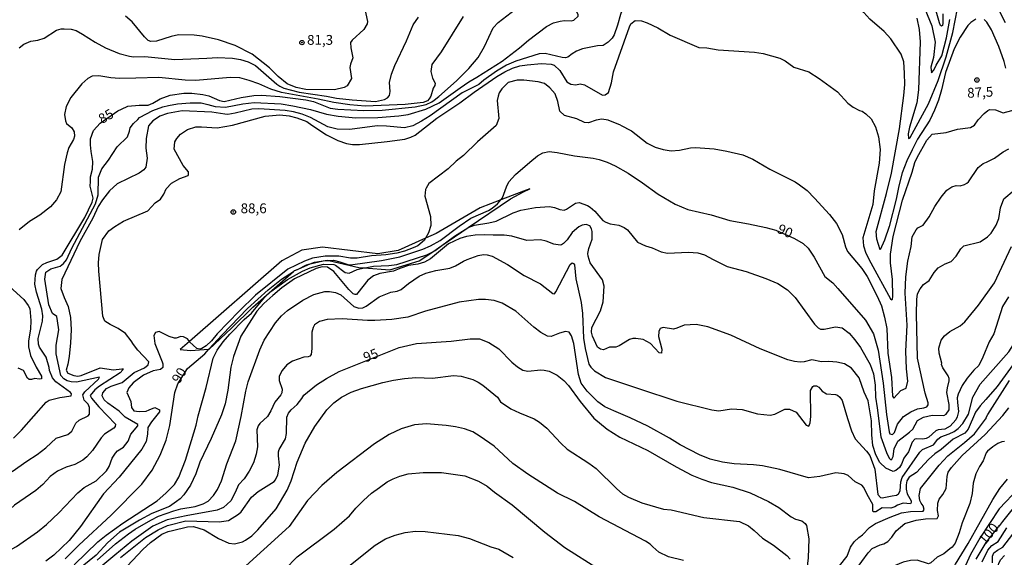
# Model space of a CAD drawing. Units: millimetres. Extents: x 185530 to 187946, y 1674286 to 1677062.
# Drawn here: x 187081 to 187332, y 1674559 to 1674696 of the extents above; entities that cross this region are included whole.
import ezdxf
from ezdxf.enums import TextEntityAlignment as Align

# ---------------------------------------------------------------- set-up
doc = ezdxf.new("R2010")
doc.units = ezdxf.units.MM
doc.header["$MEASUREMENT"] = 0
for name, color, linetype in [('IMAGEM', 7, 'Continuous'), ('V-BARRANCO', 3, 'Continuous'), ('V-CURVA_DE_NIVEL', 4, 'Continuous'), ('V-CURVA_MESTRA', 1, 'Continuous'), ('V-PONTO_DE_APARELHO', 4, 'Continuous'), ('V-TEXTO_DE_ALTIMETRIA', 7, 'Continuous')]:
    doc.layers.add(name, color=color, linetype=linetype)
picture_1 = doc.add_image_def('image1.jpg', size_in_pixel=(4025, 4626))

# ---------------------------------------------------------------- blocks, each defined once
blk = doc.blocks.new('805')
at = {"color": 0, "linetype": 'ByBlock', "lineweight": -2}
for radius in [0.562, 0.0806]:
    blk.add_circle((0, 0), radius, dxfattribs=at)

msp = doc.modelspace()

# ---------------------------------------------------------------- linework, layer by layer
at = {"layer": 'V-BARRANCO'}
msp.add_lwpolyline([(187203.7, 1674650.32), (187198.48, 1674648.32), (187187.28, 1674641.76), (187184.55, 1674640.53), (187177.64, 1674637.42), (187172.45, 1674636.57), (187158.36, 1674638.23), (187153.1, 1674637.53), (187147.98, 1674634.78), (187124.5, 1674614.24), (187122.18, 1674612.21), (187124.78, 1674611.95), (187129.47, 1674612.32), (187129.52, 1674612.32), (187135.23, 1674617.62), (187140.64, 1674623.03), (187150.99, 1674632.11), (187151.24, 1674632.33), (187152.13, 1674632.7), (187155.23, 1674634), (187156.28, 1674634.44), (187158.49, 1674634.79), (187158.54, 1674634.8), (187159.54, 1674634.96), (187159.92, 1674634.87), (187167.62, 1674633.07), (187168.98, 1674632.97), (187175.48, 1674632.51), (187182.97, 1674634.77), (187186.38, 1674637.09), (187188.73, 1674638.7), (187195.39, 1674643.24), (187206.19, 1674650.6), (187209.5, 1674652.32), (187211.06, 1674653.13), (187209.5, 1674652.54)], close=True, dxfattribs=at)
at = {"layer": 'V-CURVA_DE_NIVEL'}
for points in [[(187305.52, 1674687.44), (187302.97, 1674691.34), (187301.27, 1674693.15), (187297.61, 1674696.37), (187296.06, 1674698.02), (187294.64, 1674699.89), (187293.46, 1674701.92), (187292.55, 1674704.12), (187290.09, 1674708.52), (187288.37, 1674710.44), (187286.48, 1674711.97), (187284.5, 1674712.97), (187283.61, 1674713.26), (187276.55, 1674715.18), (187269.46, 1674716.8), (187266.27, 1674717.23)], [(187245.02, 1674713.8), (187243.13, 1674712.4), (187241.45, 1674710.75), (187239.19, 1674708.13), (187237.78, 1674706.14), (187236.11, 1674703.05), (187234.13, 1674697.54), (187233.41, 1674694.8), (187232.56, 1674692.34), (187232.02, 1674691.53), (187231.01, 1674690.45), (187229.79, 1674689.66), (187228.33, 1674689.51), (187224.53, 1674688.74), (187222.99, 1674688.21), (187221.89, 1674687.53)], [(187193.41, 1674678.81), (187195.56, 1674680.4), (187197.58, 1674681.53), (187204.02, 1674685.66), (187208.5, 1674689.01), (187210.74, 1674690.95), (187215.36, 1674694.47), (187217.14, 1674695.43), (187218.78, 1674695.86), (187219.88, 1674695.99), (187221.67, 1674695.88), (187222.26, 1674696.06), (187223.38, 1674697.1), (187223.36, 1674697.49), (187222.61, 1674698.97), (187222.61, 1674699.62), (187223, 1674700.88), (187224.01, 1674702.14), (187225, 1674702.61), (187226.28, 1674702.79), (187228, 1674702.57), (187230.23, 1674701.88)], [(187168.83, 1674700.09), (187169.81, 1674695.75), (187169.72, 1674695.11), (187168.85, 1674693.72), (187165.88, 1674691), (187165.46, 1674690.35), (187165.53, 1674689.02), (187166.03, 1674686.5), (187165.46, 1674684.85), (187165.26, 1674683.98), (187165.76, 1674681.24), (187164.62, 1674679.32), (187163.84, 1674678.93), (187161.44, 1674678.34), (187154.1, 1674678.45), (187151.66, 1674678.95), (187149.33, 1674679.87), (187147.04, 1674681.74), (187144.84, 1674683.96), (187140.44, 1674687.42), (187136.1, 1674689.62), (187131.88, 1674691.06), (187127.74, 1674691.96), (187125.69, 1674692.24), (187121.75, 1674692.32), (187119.86, 1674691.95), (187116.12, 1674690.73), (187114.66, 1674690.64), (187114.01, 1674690.9), (187113.09, 1674691.84), (187109.95, 1674695.67), (187108.21, 1674697.13)], [(187309.56, 1674696.62), (187310.11, 1674693.7), (187310.39, 1674690.54), (187309.96, 1674678.35), (187309.53, 1674675), (187307.72, 1674668.84), (187307.37, 1674667.16), (187307.44, 1674665.92), (187307.86, 1674666.23), (187312.48, 1674674.78), (187314.99, 1674680.7), (187317.04, 1674686.76), (187318.73, 1674692.92), (187319.89, 1674699.03)], [(187194.16, 1674697.02), (187188.53, 1674687.99), (187186.16, 1674684.76), (187185.94, 1674682.97), (187186.31, 1674681.34), (187187.01, 1674680.07), (187186.9, 1674679.4), (187186.49, 1674678.79), (187185.87, 1674676.69), (187185.5, 1674676.03), (187185.09, 1674675.55), (187183.99, 1674675.12), (187179.34, 1674674.57), (187169.24, 1674674.18), (187165.31, 1674674.49), (187161.23, 1674675.08), (187157.21, 1674675.99), (187147.88, 1674677.68), (187145.21, 1674678.52), (187142.11, 1674679.89), (187139.65, 1674680.75), (187137.3, 1674681.35), (187134.89, 1674681.5), (187126.11, 1674680.69), (187123.44, 1674680.8), (187116.71, 1674681.5), (187110.85, 1674681.34), (187106.68, 1674681.26), (187104.52, 1674681.42), (187101.45, 1674681.9), (187099.78, 1674681.79), (187098.63, 1674681.2), (187097.11, 1674679.85), (187094.32, 1674676.37), (187093.17, 1674674.06), (187092.69, 1674672.03), (187092.93, 1674670.47), (187093.24, 1674669.77), (187094.55, 1674668.68), (187095.2, 1674667.64), (187095.28, 1674666.55), (187095, 1674665.66), (187093.85, 1674663.63), (187093.37, 1674662.3), (187092.7, 1674659.33), (187091.76, 1674652.34), (187090.67, 1674650.34), (187089.17, 1674648.57), (187086.47, 1674646.43), (187083.77, 1674644.8), (187081.16, 1674642.71)], [(187081.18, 1674689.05), (187082.39, 1674689.99), (187084.12, 1674690.74), (187085.97, 1674690.97), (187087.51, 1674691.47), (187090.69, 1674693.5), (187091.86, 1674693.83), (187092.67, 1674693.86), (187094.42, 1674693.75), (187095.72, 1674693.43), (187097.33, 1674692.55), (187100.48, 1674690.46), (187103.13, 1674689), (187106.64, 1674687.57), (187109.21, 1674686.9), (187110.23, 1674686.77), (187113.16, 1674686.84), (187120.8, 1674686.07), (187128.89, 1674686.44), (187131.67, 1674686.55), (187135.42, 1674686.41), (187137.45, 1674686.02), (187139.45, 1674685.43), (187141.34, 1674684.51), (187146.75, 1674679.8), (187147.49, 1674679.25), (187148.54, 1674678.77), (187152.45, 1674677.75), (187159.4, 1674676.73), (187161.93, 1674676.21), (187165.88, 1674675.77), (187171.84, 1674675.39), (187174.14, 1674675.84), (187174.86, 1674676.26), (187175.42, 1674676.89), (187175.53, 1674677.89), (187175.42, 1674680.18), (187175.92, 1674682.32), (187176.73, 1674684.52), (187179.73, 1674690.77), (187181.4, 1674694.91), (187182.75, 1674696.85)], [(187316.2, 1674697.7), (187316.15, 1674695.31), (187316.06, 1674694.7), (187315.82, 1674694.54), (187315.56, 1674694.7), (187315.28, 1674695.37), (187314.5, 1674698.33)], [(187330.41, 1674698.64), (187332.03, 1674695.48)], [(187222.81, 1674679.58), (187223.87, 1674679.89), (187225.04, 1674679.63), (187229.61, 1674677), (187230.27, 1674677.03), (187231.13, 1674677.66), (187231.84, 1674680.15), (187232.39, 1674682.9), (187236.42, 1674694.4), (187236.83, 1674695.16), (187237.9, 1674696.03), (187239.46, 1674695.91), (187240.95, 1674695.4), (187243.62, 1674694.12), (187246.81, 1674692.27)], [(187324.53, 1674696.34), (187323.27, 1674695.51), (187322.48, 1674694.71), (187320.54, 1674691.76), (187319.08, 1674688.77), (187316.85, 1674682.76), (187315.85, 1674678.32), (187315.09, 1674675.73), (187314.02, 1674673.12), (187312.82, 1674670.61), (187309.75, 1674665.81), (187308.34, 1674663.09), (187306.97, 1674660.26), (187305.82, 1674657.17), (187304.93, 1674653.92), (187304.3, 1674650.46), (187302.51, 1674643.54), (187301.35, 1674640.08), (187300.22, 1674637.6), (187299.33, 1674640.34), (187299.16, 1674642.28), (187301.84, 1674651.91), (187303.11, 1674657.15), (187305.11, 1674668.39), (187306.2, 1674676.88), (187306.46, 1674679.73), (187306.44, 1674682.6), (187306.24, 1674685.5), (187305.52, 1674687.44)], [(187332.18, 1674683.87), (187331.74, 1674685.59), (187330.42, 1674689.34), (187328.5, 1674693.59), (187327.39, 1674695.57), (187326.65, 1674696.24)], [(187246.81, 1674692.27), (187254.09, 1674689.11), (187256.14, 1674689.03), (187259.03, 1674688.56), (187268.25, 1674687.92)], [(187221.89, 1674687.53), (187220.76, 1674686.64), (187220.14, 1674686.51), (187219.3, 1674686.55), (187215.01, 1674687.57), (187213.51, 1674687.52), (187207.51, 1674685.67), (187205.17, 1674684.61), (187202.63, 1674683.13)], [(187268.25, 1674687.92), (187270.44, 1674687.59), (187274.69, 1674686.36), (187276.08, 1674685.71), (187278.29, 1674684.1), (187282.11, 1674682.93), (187284.71, 1674681.21)], [(187174.84, 1674665.14), (187179.31, 1674665.79), (187180.84, 1674666.24), (187181.9, 1674666.83), (187187.42, 1674671.11), (187193.26, 1674674.99), (187196.92, 1674677.73), (187202.74, 1674681.7), (187204.73, 1674682.93), (187206.65, 1674683.87), (187208.55, 1674684.42), (187210.4, 1674684.72), (187214.1, 1674685.03), (187216.48, 1674684.9), (187217.25, 1674684.63), (187218.71, 1674683.28), (187220.54, 1674680.38), (187221.52, 1674679.76), (187222.81, 1674679.58)], [(187202.63, 1674683.13), (187199.37, 1674680.81), (187198.09, 1674679.66), (187193.86, 1674677.53), (187185.76, 1674671.71), (187183.54, 1674670.32), (187181.32, 1674669.14), (187179.23, 1674668.62), (187174.59, 1674669.08), (187172.24, 1674669.14), (187165.29, 1674668.21), (187162.04, 1674668.29), (187159.7, 1674668.91), (187155.3, 1674671.26), (187153.18, 1674672.1)], [(187234.19, 1674669.37), (187231.04, 1674670.6), (187229.43, 1674670.89), (187227.97, 1674670.6), (187226.06, 1674669.96), (187224.97, 1674670.01), (187223.01, 1674670.92), (187219.91, 1674671.79), (187218.73, 1674672.9), (187218.19, 1674675.33), (187217.52, 1674677.29), (187216.19, 1674678.88), (187214.8, 1674679.95), (187213.25, 1674680.38), (187209.59, 1674680.77), (187207.89, 1674680.81), (187205.54, 1674680.23), (187203.97, 1674678.62), (187203.32, 1674677.6), (187203, 1674676.71), (187202.78, 1674675.6), (187203.19, 1674671.02), (187202.49, 1674669.27), (187197.75, 1674665.13), (187194.19, 1674661.63), (187192.32, 1674660.13), (187190.3, 1674658.23), (187185.43, 1674654.46), (187184.73, 1674653.31), (187184.54, 1674652.96), (187184.34, 1674651.24), (187185.85, 1674646.05), (187185.87, 1674643.76), (187185.28, 1674641.9), (187184.55, 1674640.53), (187184.3, 1674640.07), (187182.64, 1674638.64), (187181.43, 1674638.06), (187179.21, 1674637.23), (187177.26, 1674636.77), (187174.48, 1674636.35), (187170.85, 1674636.06), (187167.2, 1674635.46), (187165.44, 1674635.46), (187162.48, 1674636.02), (187159.04, 1674635.95), (187155.81, 1674635.47), (187153.79, 1674634.69), (187149.51, 1674632.66), (187141.29, 1674626.01), (187137.15, 1674622.01), (187131.55, 1674616.2), (187130.07, 1674614.43), (187128.74, 1674613.15), (187127.65, 1674612.49), (187127.17, 1674612.32), (187126.36, 1674612.47), (187124.53, 1674614.2), (187124.5, 1674614.24), (187124, 1674614.93), (187122.98, 1674615.41), (187122.27, 1674615.52), (187121.13, 1674615.11), (187120.69, 1674615.11), (187119.38, 1674615.5), (187116.83, 1674616.78), (187115.86, 1674616.51), (187115.42, 1674615.77), (187115.72, 1674613.72), (187117.54, 1674609.09), (187117.71, 1674608.55), (187117.71, 1674607.63), (187117.13, 1674607.14), (187115.23, 1674606.79), (187112.77, 1674605.7), (187110.22, 1674603.75), (187109.11, 1674602.48), (187108.53, 1674601.24), (187109.62, 1674598.95), (187109.8, 1674597.48), (187110.39, 1674596.58), (187111.69, 1674596.4), (187113.45, 1674596.54), (187114.25, 1674596.86), (187115.73, 1674597.41), (187116.84, 1674596.87), (187116.86, 1674596.3), (187114.83, 1674593.77), (187113.88, 1674592.33), (187113.81, 1674590.68), (187113.5, 1674588.78), (187112.41, 1674586.8), (187106.66, 1674579.67), (187102.66, 1674575.46), (187096.77, 1674567.1), (187093.91, 1674563.58), (187090, 1674559.87), (187088, 1674558.28)], [(187284.71, 1674681.21), (187289.34, 1674677.79), (187291.98, 1674674.98), (187293.35, 1674673.89), (187294.92, 1674673.08), (187295.62, 1674672.93), (187296.58, 1674672.23), (187297.95, 1674670.95), (187299.02, 1674668.9), (187299.82, 1674666.33), (187300.23, 1674663.15), (187299.97, 1674659.66), (187298.72, 1674652.58), (187298.33, 1674649.14), (187295.85, 1674640.62), (187295.94, 1674638.6), (187296.53, 1674636.77), (187297.86, 1674634.25), (187302.86, 1674625.15), (187303.19, 1674624.88), (187303.36, 1674625.02), (187303.45, 1674625.69), (187303.34, 1674630.02), (187302.84, 1674634.27), (187302.88, 1674636.47), (187303.55, 1674640.95), (187305.88, 1674650.21), (187308.34, 1674657.37), (187309.02, 1674659.81), (187309.61, 1674661.14), (187312.12, 1674665.54), (187313.42, 1674667.08), (187317.04, 1674667.45), (187319.87, 1674668.36), (187323.24, 1674668.77)], [(187172.43, 1674671.29), (187177.77, 1674671.69), (187180.18, 1674672.02), (187184.61, 1674673.41), (187187.99, 1674675.01), (187193.41, 1674678.81)], [(187111.36, 1674670.81), (187111.76, 1674671.28), (187115.17, 1674673.03), (187117.74, 1674674.02), (187119.16, 1674674.36), (187121.43, 1674674.79), (187124.65, 1674675.06), (187127.46, 1674674.99), (187129.15, 1674674.58)], [(187129.15, 1674674.58), (187131.08, 1674674.07), (187133.65, 1674673.92), (187138.11, 1674674.77), (187140.96, 1674675.12), (187147.8, 1674674.77), (187150.8, 1674674.25)], [(187150.8, 1674674.25), (187155.31, 1674673.3), (187159.37, 1674672.13), (187162.37, 1674671.6), (187166.87, 1674671.22), (187172.43, 1674671.29)], [(187118.9, 1674672.31), (187116.98, 1674671.6), (187115.84, 1674670.89), (187115.22, 1674670.42), (187114.12, 1674669.17), (187113.48, 1674665.91), (187113.42, 1674663.51), (187113.77, 1674660.96), (187113.44, 1674658.61), (187112.92, 1674657.93), (187111.72, 1674657.13), (187106.13, 1674654.39), (187104.17, 1674652.65), (187102.41, 1674650.35)], [(187136.17, 1674672.41), (187134.23, 1674672.08), (187133.5, 1674672.1), (187130.17, 1674672.64), (187122.63, 1674673.01), (187118.9, 1674672.31)], [(187135.42, 1674669.33), (187143.78, 1674671.66), (187147.48, 1674671.99), (187149.89, 1674671.69), (187151.79, 1674671.22), (187154.39, 1674670.25), (187155.65, 1674669.33)], [(187153.18, 1674672.1), (187150.95, 1674672.7), (187148.83, 1674673.05), (187142.13, 1674673.49), (187140.34, 1674673.41), (187136.17, 1674672.41)], [(187323.24, 1674668.77), (187324.21, 1674669.37), (187325.17, 1674670.69), (187326.64, 1674672.3), (187327.61, 1674673.1), (187328.09, 1674673.29), (187329.55, 1674673.25), (187331.54, 1674672.48), (187333.74, 1674673.08), (187336.77, 1674672.55), (187337.65, 1674672.53), (187338.46, 1674672.68), (187339.35, 1674673.21)], [(187095.74, 1674603.92), (187094.39, 1674603.97), (187093.38, 1674604.26), (187092.56, 1674604.7), (187091.82, 1674605.58), (187090.58, 1674611.1), (187090.6, 1674613.28), (187091.27, 1674617.2), (187090.97, 1674619.53), (187090.73, 1674620.58), (187089.66, 1674621.34), (187088.74, 1674623.58), (187087.72, 1674630.08), (187087.96, 1674631.89), (187089.23, 1674632.78), (187091.59, 1674633.41), (187092.46, 1674634.12), (187093.22, 1674635.03), (187094.55, 1674638.04), (187100.58, 1674649.34), (187101.25, 1674651.58), (187101.4, 1674656.07), (187102.25, 1674658.22), (187103.94, 1674660.43), (187106.12, 1674663.8), (187108.76, 1674666.33), (187109.29, 1674667.77), (187109.44, 1674668.64), (187110.23, 1674669.79), (187111.36, 1674670.81)], [(187114.85, 1674648.55), (187115.82, 1674649.58), (187117.16, 1674650.51), (187117.96, 1674651.79), (187118.54, 1674653.13), (187119.93, 1674654.53), (187122.05, 1674655.77), (187124.14, 1674656.55), (187124.29, 1674656.81), (187124.25, 1674657.44), (187122.94, 1674659.1), (187120.63, 1674663.24), (187120.8, 1674665.06), (187121.28, 1674665.9), (187122.24, 1674667.06), (187124.02, 1674668.21), (187126.11, 1674668.89), (187127.53, 1674668.95), (187131.56, 1674668.62), (187135.42, 1674669.33)], [(187155.65, 1674669.33), (187159.33, 1674666.9), (187162.26, 1674665.4), (187164.45, 1674664.63), (187165.99, 1674664.41), (187167.74, 1674664.41), (187174.84, 1674665.14)], [(187234.19, 1674669.37), (187236.95, 1674667.91), (187240.91, 1674664.73), (187242.96, 1674663.71), (187244.99, 1674663.17), (187247.01, 1674662.82), (187249.13, 1674662.99), (187251.97, 1674663.57), (187253.28, 1674663.64), (187257.97, 1674663.28), (187261.19, 1674662.73)], [(187261.19, 1674662.73), (187265.28, 1674661.78), (187267.85, 1674660.72), (187272.13, 1674658.12), (187278.57, 1674654.94), (187279.72, 1674654.15)], [(187279.72, 1674654.15), (187281.65, 1674652.66), (187283.55, 1674650.74), (187287.32, 1674646.62), (187289.1, 1674644.27), (187290.51, 1674641.48), (187291.36, 1674638.39), (187291.9, 1674637.13), (187295.52, 1674632.86), (187296.93, 1674630.79), (187299.49, 1674625.82), (187300.6, 1674623.29), (187301.36, 1674620.46), (187301.88, 1674617.52), (187302.18, 1674611.27), (187303.08, 1674605.08), (187303.39, 1674600.29), (187303.7, 1674599.83), (187305.46, 1674601.79), (187306.81, 1674602.38), (187307.29, 1674604.12), (187306.9, 1674607.33), (187306.79, 1674611.79), (187307.08, 1674618.45), (187306.55, 1674626.59), (187306.79, 1674630.73), (187307.27, 1674634.69), (187308.07, 1674638.44), (187308.38, 1674640.92), (187309.34, 1674642.66), (187309.84, 1674643.16), (187311.15, 1674643.88), (187312.65, 1674646.02), (187314.11, 1674648.66), (187315.72, 1674650.99), (187317.18, 1674652.78), (187318.47, 1674653.67), (187319.52, 1674653.95), (187320.54, 1674653.93), (187321.69, 1674654.24), (187322.28, 1674654.56), (187322.72, 1674654.91), (187325.19, 1674658.53), (187326.43, 1674659.59), (187327.26, 1674659.95), (187329.27, 1674660.9), (187331.47, 1674662.57), (187332.93, 1674663.35)], [(187102.41, 1674650.35), (187101.32, 1674648.59), (187099.91, 1674645.65), (187096.58, 1674639.75), (187092.03, 1674630.06), (187091.79, 1674627.71), (187092.59, 1674625.42), (187093.68, 1674623.13), (187094.2, 1674620.32), (187094.42, 1674617.25), (187094.27, 1674613.89), (187093.86, 1674610.41), (187093.58, 1674608.51), (187093.15, 1674606.99), (187093.58, 1674606.18), (187095.05, 1674605.62), (187096.14, 1674605.4), (187096.99, 1674605.58), (187101.82, 1674607.52), (187105.14, 1674607.04), (187107.3, 1674607.3)], [(187212.53, 1674648.35), (187216.08, 1674648.61), (187217.36, 1674648.39), (187218.75, 1674647.87), (187219.81, 1674647.73), (187220.39, 1674647.91), (187222.7, 1674649.48), (187223.64, 1674649.61), (187225.74, 1674648.91), (187226.45, 1674648.44), (187227.65, 1674647.4), (187229.66, 1674645.08), (187230.39, 1674644.6)], [(187110.26, 1674613.47), (187109.69, 1674614.42), (187108.2, 1674616.26), (187106.33, 1674617.59), (187104.35, 1674618.57), (187103, 1674619.44), (187102.48, 1674620.68), (187101.44, 1674632.18), (187101.37, 1674634.31), (187101.55, 1674636.44), (187102.39, 1674640.19), (187103.99, 1674642.41), (187105.51, 1674643.56), (187107.74, 1674644.93), (187113.89, 1674647.51), (187114.85, 1674648.55)], [(187195.39, 1674643.24), (187196.99, 1674643.91), (187200.69, 1674644.43), (187202.5, 1674644.91), (187206.85, 1674647.03), (187208.79, 1674647.68), (187212.53, 1674648.35)], [(187244.17, 1674617.38), (187243.89, 1674616.76), (187243.82, 1674615.48), (187244.68, 1674612.32), (187244.55, 1674611.3), (187244.03, 1674611.38), (187241.81, 1674613.71), (187239.89, 1674614.75), (187238.06, 1674615.04), (187237.26, 1674615.02), (187236.49, 1674614.78), (187233.86, 1674613.15), (187233.01, 1674612.84), (187231.35, 1674612.8), (187229.83, 1674612.09), (187229.03, 1674612.26), (187228.3, 1674612.84), (187227.01, 1674615.61), (187226.81, 1674616.59), (187226.88, 1674617.79), (187229.1, 1674622.09), (187229.73, 1674624.35), (187230.02, 1674628.34), (187229.56, 1674629.95), (187226.41, 1674634.25), (187225.91, 1674635.99), (187225.84, 1674636.69), (187226.1, 1674637.89), (187226.95, 1674640.34), (187226.93, 1674642.22), (187226.77, 1674642.96), (187226.35, 1674643.69), (187225.45, 1674644.06), (187224.43, 1674643.89), (187223.52, 1674643.41)], [(187230.39, 1674644.6), (187231.5, 1674644.24), (187233.75, 1674643.85), (187235.08, 1674643.28), (187235.94, 1674642.68), (187238.47, 1674639.52), (187240.55, 1674638.57)], [(187201.73, 1674641.33), (187199.65, 1674641.44), (187197.2, 1674641.35), (187194.96, 1674641), (187193.25, 1674640.47), (187190.44, 1674639.15), (187185.81, 1674635.3), (187184.29, 1674634.45), (187182.6, 1674633.97), (187180.26, 1674633.61)], [(187188.73, 1674638.7), (187191.94, 1674641.07), (187195.3, 1674643.2), (187195.39, 1674643.24)], [(187223.52, 1674643.41), (187221.87, 1674642.04), (187220.56, 1674640.12), (187219.69, 1674639.21), (187219.19, 1674638.86), (187218.78, 1674638.8), (187217.21, 1674639), (187215.27, 1674639.79), (187213.84, 1674640.12), (187210.33, 1674640.01), (187206.53, 1674641.05), (187204.55, 1674641.29), (187201.73, 1674641.33)], [(187168.98, 1674632.97), (187169.2, 1674633.02), (187171.31, 1674633.39), (187175.25, 1674633.56), (187177.23, 1674633.89), (187184.9, 1674636.33)], [(187184.9, 1674636.33), (187186.38, 1674637.09)], [(187186.38, 1674637.09), (187186.99, 1674637.41), (187188.73, 1674638.7)], [(187187.17, 1674632.29), (187190.74, 1674632.89), (187192.18, 1674633.5), (187194.25, 1674634.74), (187195.18, 1674635.13), (187197.97, 1674636.11), (187199.28, 1674636.37), (187200.2, 1674636.35), (187201.51, 1674636.02), (187205.41, 1674633.88)], [(187240.55, 1674638.57), (187242.25, 1674638.11), (187244.47, 1674637.1), (187246.08, 1674636.75), (187251.45, 1674636.96), (187253.83, 1674636.83), (187255.55, 1674636.32), (187257.73, 1674635.09)], [(187322.56, 1674620.17), (187325.23, 1674623.46), (187329.29, 1674629.15), (187333.62, 1674638.47)], [(187095.14, 1674557.4), (187101.23, 1674563.22), (187103.3, 1674564.96), (187107.53, 1674567.95), (187116.31, 1674573.7), (187118.49, 1674575.62), (187120.67, 1674577.86), (187121.83, 1674579.73), (187123.46, 1674584), (187126.22, 1674592.96), (187126.72, 1674595.34), (187128.78, 1674602.54), (187130.57, 1674609.99), (187131.53, 1674612.01), (187133.06, 1674614.14), (187134.78, 1674616.12), (187138.38, 1674619.89), (187140.27, 1674621.48), (187143.61, 1674625.49), (187145.18, 1674626.97), (187149.41, 1674630), (187153.23, 1674632.18), (187155.23, 1674632.99), (187158.63, 1674633.95), (187161.2, 1674633.87), (187161.68, 1674633.71), (187164.09, 1674631.84), (187165.1, 1674631.67), (187167.13, 1674632.59), (187168.98, 1674632.97)], [(187205.41, 1674633.88), (187209.61, 1674631.09), (187213.81, 1674628.95), (187216.94, 1674626.51), (187217.38, 1674626.42), (187217.75, 1674626.86), (187221.35, 1674633.88), (187221.85, 1674634.27), (187222.18, 1674634.12), (187222.46, 1674633.79), (187222.79, 1674630.2), (187224.16, 1674624.14), (187224.46, 1674621.35), (187224.72, 1674615.08), (187225.15, 1674612.45), (187226.13, 1674608.51), (187226.65, 1674607.71), (187227.54, 1674606.79), (187230.37, 1674605.11), (187238.76, 1674602.25)], [(187257.73, 1674635.09), (187261.33, 1674633.35), (187266.09, 1674632.11), (187271.12, 1674630.33), (187274.21, 1674629.03)], [(187101.06, 1674558.57), (187105.72, 1674562.69), (187109, 1674565.25), (187110.72, 1674566.45), (187114.64, 1674568.76), (187116.66, 1674569.74), (187120.51, 1674571.11), (187122.34, 1674571.63), (187125.94, 1674572.26), (187127.97, 1674572.87), (187129.24, 1674573.57), (187130.61, 1674575), (187131.61, 1674576.52), (187132.66, 1674578.73), (187134, 1674583.06), (187136.31, 1674588.98), (187137.68, 1674595.15), (187138.84, 1674601.56), (187139.45, 1674603.96), (187142.44, 1674612.12), (187143.54, 1674614.61), (187144.98, 1674616.81), (187146.42, 1674619.03), (187147.88, 1674620.77), (187149.45, 1674622.12), (187153.36, 1674624.81), (187156.11, 1674626.22), (187158.96, 1674626.97), (187160.1, 1674626.98), (187161.67, 1674626.71), (187162.99, 1674626.11), (187166.35, 1674623.17), (187167.55, 1674622.73), (187168.6, 1674622.8), (187169.49, 1674623.23), (187172.76, 1674625.62), (187175.73, 1674626.79), (187177.38, 1674627.07), (187178.36, 1674627.48), (187180.21, 1674629.06), (187182.95, 1674630.87), (187184.61, 1674631.63), (187187.17, 1674632.29)], [(187159.64, 1674633.19), (187158.27, 1674633.28), (187156.73, 1674632.86), (187151.22, 1674630.22), (187148.01, 1674627.88), (187145.75, 1674625.96), (187143.43, 1674623.89), (187141.62, 1674621.95), (187137.55, 1674615.61), (187135.72, 1674610.43), (187135.02, 1674607.68), (187134.26, 1674601.86), (187133.59, 1674598.4), (187132.63, 1674595.59), (187130.03, 1674589.52), (187127.18, 1674583.5), (187126.16, 1674580.58), (187124.74, 1674577.64), (187123.08, 1674575.18), (187122.12, 1674574.15), (187121.23, 1674573.48), (187119.4, 1674572.26), (187114.91, 1674570.42)], [(187180.26, 1674633.61), (187177.99, 1674632.87), (187176.45, 1674632.16), (187172.9, 1674631.58), (187171.33, 1674630.96), (187169.85, 1674629.84), (187167.36, 1674626.64), (187166.96, 1674626.24), (187166.65, 1674626.18), (187166.13, 1674626.38), (187165.05, 1674627.48), (187161.2, 1674632.1), (187159.64, 1674633.19)], [(187274.21, 1674629.03), (187276.64, 1674627.37), (187278.6, 1674625.46), (187283.53, 1674618.65), (187284.47, 1674617.73), (187285.01, 1674617.43), (187286.01, 1674617.36), (187288.88, 1674617.98), (187290.57, 1674617.69), (187292.35, 1674616.37), (187293.81, 1674614.65), (187295.2, 1674612.69), (187297.69, 1674608.4), (187298.52, 1674606.03), (187298.93, 1674603.09), (187298.99, 1674600.08), (187299.49, 1674597.33), (187300.43, 1674590), (187301.82, 1674586), (187302.49, 1674584.56), (187302.89, 1674584.15), (187303.17, 1674584.32), (187303.54, 1674584.94), (187303.81, 1674586.9), (187304.7, 1674588.84), (187307.69, 1674591.13), (187308.49, 1674591.92), (187309.75, 1674594.1), (187311.27, 1674594.97)], [(187078.72, 1674628.25), (187082.38, 1674624.96), (187083.5, 1674623.44), (187083.91, 1674622.63), (187084.15, 1674619.62), (187084.04, 1674617.4), (187083.59, 1674614.4), (187083.57, 1674612.85), (187084.09, 1674610.69), (187085.53, 1674607.7), (187086.86, 1674605.39), (187086.88, 1674604.76), (187086.25, 1674604.63), (187085.16, 1674604.85), (187084.31, 1674604.53), (187083.74, 1674604.59), (187083.33, 1674604.94), (187082.26, 1674606.88), (187080.91, 1674607.43)], [(187193.14, 1674624.24), (187184.57, 1674621.97), (187180.07, 1674620.45), (187176.01, 1674619.85), (187171.7, 1674619.59)], [(187232.5, 1674596.56), (187230.2, 1674597.64), (187228.37, 1674598.87), (187225.65, 1674601.61), (187224.19, 1674603.64), (187223.45, 1674605.82), (187222.32, 1674613.75), (187221.73, 1674615.65), (187221.12, 1674616.59), (187220.16, 1674616.76), (187218.66, 1674616.39), (187216.48, 1674615.49), (187215.59, 1674615.6), (187213.89, 1674616.56), (187212.15, 1674617.93), (187207.56, 1674621.94), (187204.08, 1674624.04), (187202.06, 1674624.67), (187199.83, 1674624.94), (187198.07, 1674624.96), (187193.14, 1674624.24)], [(187332.84, 1674625.64), (187331.38, 1674623.18), (187329.16, 1674616.17), (187327.92, 1674614.19), (187326.37, 1674610.27), (187325.32, 1674608.14)], [(187171.7, 1674619.59), (187169.79, 1674619.59), (187163.35, 1674620.03), (187159.51, 1674619.85), (187157.57, 1674619.3), (187156.33, 1674618.46), (187155.94, 1674617.79), (187155.61, 1674616.65), (187155.65, 1674612.48), (187155.44, 1674610.94), (187155.09, 1674610.55), (187154.68, 1674610.37), (187153.64, 1674610.26), (187150.7, 1674609.24), (187149.28, 1674608.3), (187148.06, 1674606.9)], [(187311.27, 1674594.97), (187313.43, 1674595.52), (187316.41, 1674595.37), (187316.99, 1674595.72), (187317.73, 1674596.87), (187317.76, 1674598.21), (187317.17, 1674601.27), (187317.31, 1674602.44), (187317.81, 1674604.27), (187317.75, 1674604.84), (187317.51, 1674605.51), (187316.12, 1674607.56), (187315.82, 1674608.37), (187315.88, 1674608.71), (187315.27, 1674611.24), (187315.18, 1674612.57), (187315.77, 1674614.6), (187316.6, 1674615.69), (187317.93, 1674616.8), (187320.56, 1674618.22), (187321.77, 1674619.25), (187322.56, 1674620.17)], [(187262.23, 1674615.84), (187256.39, 1674617.98), (187253.39, 1674618.61), (187250.39, 1674618.44), (187248.45, 1674617.62), (187247.61, 1674617.43), (187245.02, 1674617.8), (187244.24, 1674617.55), (187244.17, 1674617.38)], [(187276.75, 1674609.57), (187269.67, 1674612.35), (187262.23, 1674615.84)], [(187108.11, 1674594.99), (187106.65, 1674596.55), (187103.71, 1674598.53), (187102.82, 1674599.38), (187102.3, 1674600.45), (187102.43, 1674601.21), (187103.37, 1674602.3), (187104.61, 1674602.91), (187107.41, 1674603.82), (187110.41, 1674606.35), (187113.05, 1674607.52), (187113.96, 1674608.27), (187114.18, 1674609.06), (187111.33, 1674612.06), (187110.26, 1674613.47)], [(187315.68, 1674589.98), (187317.79, 1674590.71), (187319.03, 1674591.33), (187320.05, 1674592.08), (187321.28, 1674593.34), (187322.69, 1674595.72), (187323.82, 1674600.08), (187325.67, 1674603.35), (187332.95, 1674611.64), (187334.14, 1674613.51)], [(187337.68, 1674613.44), (187330.02, 1674602.83), (187327.06, 1674599.47)], [(187299.08, 1674585.41), (187298.33, 1674587.77), (187298.08, 1674590.46), (187298.03, 1674594.04), (187297.19, 1674599.18), (187296.19, 1674601.34), (187294.87, 1674605), (187292.89, 1674607.5), (187291.15, 1674608.54), (187289.17, 1674609.02), (187287.19, 1674609.17), (187285.33, 1674609.06), (187282.85, 1674609.61), (187280.91, 1674609.06), (187279.85, 1674608.98), (187278.42, 1674609.15), (187276.75, 1674609.57)], [(187107.3, 1674607.3), (187107.63, 1674607.25), (187107.56, 1674607.07), (187106.84, 1674606.24), (187101.6, 1674602.86), (187100.46, 1674601.98), (187099.25, 1674600.53), (187099.62, 1674599.81), (187101.47, 1674597.61), (187105.68, 1674593.18), (187105.61, 1674592.61), (187105.27, 1674592.22), (187102.91, 1674590.63), (187102.01, 1674589.72), (187099.8, 1674586.47)], [(187148.06, 1674606.9), (187147.32, 1674605.43), (187147.32, 1674604.28), (187148.06, 1674602.12), (187147.99, 1674601.21), (187147.73, 1674600.64), (187146.21, 1674598.76), (187145.22, 1674596.56), (187144.32, 1674595.15), (187142.43, 1674593.37), (187142.02, 1674592.78), (187141.61, 1674591.78), (187141.78, 1674587.4), (187141.47, 1674585.59), (187140.77, 1674583.33), (187139.7, 1674581.26), (187138.39, 1674579.32), (187136.98, 1674577.73), (187136.15, 1674575.77), (187135.02, 1674573.66), (187133.13, 1674572.01), (187131.58, 1674571.34), (187123.69, 1674569.89)], [(187325.32, 1674608.14), (187324.05, 1674606.91), (187322.35, 1674604.89), (187321.07, 1674603.02), (187320.02, 1674600.88), (187319.82, 1674599.94), (187319.85, 1674598.74), (187320.15, 1674596.4), (187319.84, 1674595.05), (187319.48, 1674594.27), (187318.06, 1674592.71), (187316.67, 1674591.92), (187315.01, 1674591.79), (187314.42, 1674591.51), (187312.6, 1674589.91), (187311.9, 1674589.54), (187311.05, 1674589.37), (187309.55, 1674589.48), (187309.06, 1674589.36), (187308.32, 1674588.6), (187307.41, 1674586.14), (187306.24, 1674584.53), (187305.65, 1674582.99), (187305.12, 1674582.19), (187304.22, 1674581.4), (187303.52, 1674581.12), (187301.67, 1674582.03), (187300.1, 1674583.45), (187299.08, 1674585.41)], [(187079.37, 1674581.12), (187083.17, 1674583.78), (187085.72, 1674585.44), (187087.99, 1674587.16), (187090.59, 1674589.6), (187093.54, 1674590.55), (187094.56, 1674591.44), (187095.63, 1674593.43), (187096.41, 1674594.25), (187098.72, 1674595.34), (187099.07, 1674595.71), (187099.05, 1674597.41), (187098.72, 1674598.3), (187097.68, 1674599.33), (187097.36, 1674600.64), (187097.88, 1674601.44), (187101.33, 1674604.62), (187101.64, 1674605.17), (187095.74, 1674603.92)], [(187137.96, 1674563.21), (187138.8, 1674563.62), (187140.36, 1674564.79), (187141.93, 1674566.31), (187146.55, 1674571.66), (187149.38, 1674576.35), (187150.36, 1674578.73), (187151.93, 1674583.51), (187153.91, 1674588.39), (187156.36, 1674592.59), (187159.43, 1674596.84), (187161.24, 1674598.6), (187163.18, 1674600.08), (187165.66, 1674601.32), (187168.25, 1674602.26), (187173.67, 1674603.77), (187176.41, 1674604.4), (187179.22, 1674604.83), (187182.1, 1674605.05), (187186.33, 1674604.89), (187191.64, 1674605.62), (187193.63, 1674605.38), (187196.57, 1674604.54)], [(187196.57, 1674604.54), (187197.95, 1674603.92), (187199.14, 1674603.12), (187202.87, 1674600.05), (187203.67, 1674598.87), (187206.29, 1674597.12), (187208.45, 1674596.08), (187212.16, 1674594.59), (187213.59, 1674593.71), (187215.42, 1674592.17), (187218.97, 1674588.38), (187220.63, 1674586.85), (187226.14, 1674583.26), (187227.99, 1674581.87), (187233.25, 1674576.72), (187234.71, 1674575.5), (187236.19, 1674574.65), (187239.55, 1674573.19), (187245.12, 1674571.59), (187247.04, 1674571.37), (187255.34, 1674569.45), (187264.43, 1674568.39), (187266.71, 1674567.29), (187268.15, 1674566.16)], [(187238.76, 1674602.25), (187248.53, 1674599.03), (187257.42, 1674596.84)], [(187277.14, 1674597.06), (187278.84, 1674596.23), (187281.42, 1674592.92), (187282.03, 1674592.7), (187282.38, 1674593.55), (187282.55, 1674595.18), (187282.49, 1674601.78), (187283.11, 1674602.78), (187283.32, 1674602.95), (187284.02, 1674603), (187284.61, 1674602.65), (187285.44, 1674601.6), (187286.57, 1674600.9), (187288.85, 1674600.73), (187289.4, 1674600.55), (187290, 1674600.08), (187290.51, 1674599.25), (187291.87, 1674594.68), (187292.96, 1674591.54), (187293.88, 1674589.47), (187296.77, 1674586.33), (187297.6, 1674585.22)], [(187327.06, 1674599.47), (187325.62, 1674597.9), (187324.49, 1674596.29), (187322.62, 1674591.91), (187321.75, 1674590.89), (187318.75, 1674589.4), (187315.76, 1674586.74), (187314.1, 1674585.63), (187312.53, 1674584.21), (187309.44, 1674580.85), (187307.59, 1674579.69), (187307.02, 1674578.78), (187306.83, 1674577.77), (187306.86, 1674576.66), (187307.12, 1674575.46), (187308.12, 1674573.68), (187308.12, 1674573.22), (187307.95, 1674572.94), (187306.04, 1674573.11), (187304.62, 1674572.57), (187303.94, 1674572.11), (187302.9, 1674571.78), (187300.7, 1674571.92), (187299.09, 1674570.9), (187298.46, 1674570.9), (187298.33, 1674571.14), (187298.39, 1674572.77), (187296.89, 1674575.25), (187296.04, 1674577.06), (187295.56, 1674577.63), (187293.84, 1674578.49), (187292.05, 1674580.11), (187291.07, 1674580.54), (187288.98, 1674580.84), (187284.86, 1674579.83), (187281.96, 1674579.57), (187274.73, 1674581.64), (187270.25, 1674582.57), (187267.98, 1674582.88), (187263.05, 1674583.12), (187260.09, 1674583.52)], [(187246.6, 1674589.62), (187241.1, 1674592.67), (187236.65, 1674594.81), (187232.5, 1674596.56)], [(187257.42, 1674596.84), (187259.17, 1674596.62), (187262.36, 1674597.08), (187265.07, 1674596.95), (187269.02, 1674595.83), (187272.2, 1674595.48), (187273.41, 1674595.78), (187275.93, 1674596.98), (187277.14, 1674597.06)], [(187331.46, 1674595.4), (187332.98, 1674597.34)], [(187085.83, 1674565.77), (187088.15, 1674567.68), (187091.26, 1674570.62), (187096.1, 1674575.74), (187097.73, 1674577.05), (187100.77, 1674578.75), (187103.4, 1674581.31), (187104.08, 1674582.44), (187104.86, 1674584.57), (187105.71, 1674585.85), (187106.19, 1674586.4), (187107.69, 1674587.31), (187108.91, 1674588.83), (187109.58, 1674590.62), (187111.37, 1674592.78), (187111.35, 1674593.11), (187108.11, 1674594.99)], [(187301.18, 1674562.7), (187302.2, 1674563.32), (187303.17, 1674564.41), (187304.25, 1674566), (187306.52, 1674567.88), (187309.41, 1674568.74), (187311.79, 1674569.07), (187314.71, 1674569.21), (187315.06, 1674569.86), (187314.84, 1674571.21), (187314.86, 1674573.06), (187315.25, 1674574.13), (187316.17, 1674575.26), (187316.98, 1674576.85), (187317.26, 1674579.9), (187317.56, 1674580.95), (187318.35, 1674582.16), (187321.05, 1674585.22), (187326.93, 1674590.57), (187331.46, 1674595.4)], [(187178.35, 1674592.03), (187175.35, 1674590.54), (187171.56, 1674588.17), (187161.96, 1674580.88), (187158.16, 1674577.54), (187154.55, 1674573.77), (187149.91, 1674567.12), (187137, 1674555.42), (187134.56, 1674553.69), (187132.51, 1674552.67), (187130.24, 1674551.95), (187126.04, 1674551.55), (187124.23, 1674550.79), (187122.68, 1674549.9), (187121.88, 1674548.92), (187121.24, 1674547.79), (187120.63, 1674545.77), (187120.48, 1674543.79), (187119.76, 1674541.79)], [(187242.38, 1674561.92), (187241.72, 1674562.61), (187240.55, 1674563.43), (187228.69, 1674569.63), (187222.48, 1674573.5), (187218.16, 1674575.67), (187210.58, 1674580.48), (187206.78, 1674583.2), (187202.03, 1674587.62), (187198.5, 1674590.1), (187196.61, 1674591.23), (187194.5, 1674592.01), (187192.19, 1674592.49), (187189.82, 1674592.88), (187184.83, 1674593.25), (187181.79, 1674593.07), (187178.35, 1674592.03)], [(187260.09, 1674583.52), (187256.94, 1674584.32), (187254.27, 1674585.4), (187249.35, 1674587.97), (187246.6, 1674589.62)], [(187297.6, 1674585.22), (187298.83, 1674581.71), (187299.59, 1674575.31), (187300.27, 1674574.53), (187300.75, 1674574.42), (187303.26, 1674574.99), (187304.4, 1674575.1), (187304.92, 1674575.42), (187305.29, 1674576.19), (187305.45, 1674578.53), (187305.8, 1674579.59), (187310.27, 1674586.1), (187311.03, 1674586.77), (187313.8, 1674587.95), (187314.87, 1674589.36), (187315.68, 1674589.98)], [(187331.87, 1674588.79), (187331.21, 1674588.68), (187330.15, 1674588.24), (187328.87, 1674587.45), (187327.55, 1674586.35), (187327.2, 1674585.88), (187326.39, 1674583.87), (187325.45, 1674582.39), (187324.58, 1674580.56), (187323.9, 1674578.14), (187323.6, 1674575.53), (187323.01, 1674573), (187321.07, 1674568.06), (187320.31, 1674565.49), (187319.31, 1674562.92), (187318.53, 1674561.9), (187317.96, 1674561.42), (187316.39, 1674560.22), (187314.69, 1674559.35)], [(187099.8, 1674586.47), (187098.4, 1674584.9), (187097.36, 1674584.05), (187095.33, 1674582.94), (187093.15, 1674582.24), (187090.89, 1674581.26), (187089.06, 1674579.89), (187087.21, 1674577.85), (187085.43, 1674576.27), (187080.02, 1674572.61), (187074.82, 1674567.91), (187071.34, 1674566.25), (187069.6, 1674565.23), (187066.78, 1674562.51), (187065.45, 1674561.01), (187062.82, 1674557)], [(187140.48, 1674549.81), (187143.85, 1674552.05), (187147.24, 1674554.73), (187148.79, 1674556.15), (187151.89, 1674559.43), (187161.35, 1674566.42), (187165.23, 1674569.87), (187166.82, 1674571.83), (187168.78, 1674573.79), (187170.8, 1674575.62), (187172.82, 1674577.1), (187174.84, 1674578.49), (187176.34, 1674579.3), (187178.03, 1674579.97), (187180.15, 1674580.52), (187183.92, 1674580.88)], [(187183.92, 1674580.88), (187188.6, 1674580.92), (187194.53, 1674580.01), (187198.07, 1674578.71), (187200.2, 1674577.41), (187202.14, 1674575.89)], [(187311.18, 1674546.82), (187312.04, 1674547.93), (187312.48, 1674548.19), (187314.49, 1674548.62), (187315.3, 1674548.94), (187315.64, 1674549.24), (187316.87, 1674552.59), (187319.36, 1674557.51), (187322.61, 1674562.83), (187328.87, 1674573.99), (187330.65, 1674576.82), (187332.59, 1674579.2)], [(187335.5, 1674576.86), (187330.53, 1674571.62), (187325.56, 1674564.19), (187323.23, 1674560.01), (187318.91, 1674550.54)], [(187202.14, 1674575.89), (187206.58, 1674572.62), (187214.94, 1674565.66), (187219.97, 1674561.76), (187228.55, 1674556.39), (187234.33, 1674553.26), (187241.13, 1674549.97), (187244.14, 1674548.73), (187249.35, 1674547.11), (187252.08, 1674546.46)], [(187114.91, 1674570.42), (187111.77, 1674568.74), (187106.72, 1674565.73), (187103.72, 1674563.09), (187100.78, 1674559.83), (187093.26, 1674553.7)], [(187123.69, 1674569.89), (187118.79, 1674568.85), (187115.21, 1674567.26), (187109.82, 1674563.38), (187105.51, 1674559.83)], [(187328.76, 1674557.86), (187328.79, 1674559.6), (187329.17, 1674560.42), (187330.07, 1674561.13), (187331.46, 1674561.9), (187337.14, 1674569.23)], [(187107.4, 1674555.64), (187112.65, 1674561.26), (187114.63, 1674563.05), (187117.47, 1674565.17), (187119.12, 1674565.9), (187120.22, 1674566.16)], [(187120.22, 1674566.16), (187123.99, 1674567.09), (187125.56, 1674567.16), (187128.21, 1674566.27), (187131.85, 1674564.09), (187134.49, 1674562.88), (187135.99, 1674562.7), (187137.96, 1674563.21)], [(187268.15, 1674566.16), (187270.3, 1674564.18), (187273.12, 1674562.35), (187276.5, 1674559.76), (187277.35, 1674558.84)], [(187326.15, 1674558.16), (187327.62, 1674561.1), (187328.59, 1674562.33), (187330.26, 1674563.33), (187332.43, 1674566.76)], [(187061.86, 1674527.9), (187062.47, 1674536.54), (187063.08, 1674542.5), (187063.63, 1674545.57), (187065.31, 1674549.85), (187066.35, 1674551.77), (187069.31, 1674555.5), (187070.79, 1674557.02), (187072.32, 1674558.18), (187074.9, 1674559.59), (187078.47, 1674560.98), (187080.47, 1674562.04), (187085.83, 1674565.77)], [(187161.27, 1674554.02), (187171.73, 1674562.4), (187174.37, 1674563.96), (187176.83, 1674564.97), (187179.4, 1674565.63), (187181.97, 1674565.95), (187184.48, 1674565.83), (187192.86, 1674564.81), (187195.71, 1674564.08), (187201.19, 1674561.93), (187203.22, 1674561.35), (187206.85, 1674559.23)], [(187250.15, 1674558.44), (187246.37, 1674559.43), (187243.95, 1674560.64), (187242.38, 1674561.92)], [(187293.98, 1674556.04), (187297.16, 1674560.42), (187298.16, 1674561.51), (187300.21, 1674562.51), (187301.18, 1674562.7)], [(187105.51, 1674559.83), (187099.4, 1674554.76)], [(187314.69, 1674559.35), (187313.08, 1674557.91), (187312.51, 1674557.63), (187309.59, 1674558.53), (187307.94, 1674558.49), (187306.04, 1674558.09), (187299.24, 1674555.2), (187296.53, 1674553.72), (187295.1, 1674552.73), (187292.61, 1674550.56), (187290.59, 1674548.38), (187287.92, 1674544.13), (187284.59, 1674536.33), (187282.26, 1674530.06), (187281.21, 1674526.75)], [(187322.1, 1674531.43), (187326.58, 1674536.02), (187328.19, 1674538.56), (187330.11, 1674540.25), (187330.47, 1674540.78), (187330.36, 1674541.62), (187328.26, 1674545.38), (187327.7, 1674547.02), (187327.74, 1674548.41), (187328.03, 1674549.71), (187330.02, 1674555.54), (187330.44, 1674557.84), (187330.95, 1674558.72), (187331.87, 1674559.74)]]:
    msp.add_lwpolyline(points, dxfattribs=at)
at = {"layer": 'V-CURVA_MESTRA'}
for points in [[(187186.73, 1674675.74), (187187.94, 1674676.61), (187192.44, 1674680.6), (187195.55, 1674683.78), (187197.99, 1674686.56), (187199.55, 1674689.41), (187201.73, 1674694.09), (187203.05, 1674695.44), (187207.42, 1674698.9)], [(187311.55, 1674698.97), (187313.36, 1674694.6), (187314.17, 1674690.49), (187313.76, 1674686.57), (187313.09, 1674684.09), (187313.28, 1674682.65), (187313.84, 1674683.32), (187314.43, 1674684.65), (187315.94, 1674686.95), (187317.12, 1674691.61), (187317.97, 1674696.27)], [(187115.19, 1674674.94), (187117.03, 1674676), (187119.56, 1674676.95), (187123.11, 1674677.46), (187125.12, 1674677.48), (187127.9, 1674677.17), (187129.44, 1674676.82), (187132.18, 1674675.59), (187133.35, 1674675.39), (187137.67, 1674676.4), (187140.89, 1674676.91), (187142.83, 1674677), (187147.51, 1674676.67)], [(187147.51, 1674676.67), (187154.1, 1674675.81), (187156.04, 1674675.39), (187160.32, 1674673.67), (187162.26, 1674673.4), (187168.84, 1674673.05), (187173.56, 1674673.16), (187181.9, 1674673.98), (187184.68, 1674674.61), (187186.18, 1674675.32), (187186.73, 1674675.74)], [(187086.93, 1674622.5), (187085.57, 1674626.83), (187085.2, 1674628.86), (187085.35, 1674631.19), (187085.57, 1674632.13), (187085.82, 1674632.6), (187087.11, 1674633.86), (187088.21, 1674634.38), (187090.77, 1674635.18), (187092.14, 1674636.22), (187097.9, 1674645.86), (187099.71, 1674649.75), (187100.01, 1674650.79), (187099.27, 1674653.78), (187099.29, 1674655), (187099.36, 1674656.18), (187099.8, 1674658.1), (187099.95, 1674660.07), (187099.47, 1674662.59), (187099.32, 1674664.29), (187099.36, 1674665.88), (187100.13, 1674667.99), (187101.8, 1674669.88), (187106.24, 1674672.95), (187107.2, 1674673.43), (187108.83, 1674674.17), (187111.68, 1674674.47), (187113.98, 1674674.4), (187115.19, 1674674.94)], [(187203.7, 1674650.32), (187204.14, 1674650.84), (187205.13, 1674653.64), (187205.78, 1674654.92), (187207.45, 1674656.77), (187211.08, 1674659.95), (187213.08, 1674661.5), (187214.43, 1674662.29), (187215.97, 1674662.61), (187218.05, 1674662.35)], [(187218.05, 1674662.35), (187222.48, 1674661.51), (187227.2, 1674660.96), (187228.7, 1674660.63), (187230.75, 1674659.91), (187232.8, 1674659), (187236.09, 1674657.11), (187239.75, 1674654.68), (187243.7, 1674651.79)], [(187243.7, 1674651.79), (187248.05, 1674649.19), (187251.27, 1674647.84), (187257.24, 1674646.47), (187261.99, 1674645.02), (187266.75, 1674644.24), (187271.1, 1674643.3), (187273.64, 1674642.57), (187278.45, 1674640.46), (187280.6, 1674639.2), (187281.86, 1674637.98), (187283.45, 1674635.72), (187286.16, 1674630.8), (187288.19, 1674629.15), (187289.45, 1674627.77)], [(187315, 1674632.98), (187316.74, 1674634.02), (187318.26, 1674634.65), (187319.55, 1674635.98), (187320.77, 1674637.87), (187321.48, 1674638.61), (187325.69, 1674639.61), (187327.54, 1674640.87), (187328.43, 1674641.83), (187329.69, 1674643.9), (187330.39, 1674645.57), (187330.8, 1674648.27), (187331.72, 1674650.61), (187334.27, 1674652.75)], [(187183.88, 1674637.76), (187185.83, 1674638.58), (187188.32, 1674640.01), (187193.08, 1674643.58), (187196.12, 1674645.63), (187200.54, 1674647.6), (187201.51, 1674648.19), (187202.83, 1674649.29)], [(187202.83, 1674649.29), (187203.7, 1674650.32)], [(187159.92, 1674634.87), (187161.12, 1674634.93), (187162.77, 1674634.56), (187164.82, 1674633.83), (187165.51, 1674633.76), (187173.38, 1674634.89), (187178.03, 1674635.77), (187183.88, 1674637.76)], [(187152.13, 1674632.7), (187154.32, 1674633.78), (187155.23, 1674634)], [(187155.23, 1674634), (187158.49, 1674634.79)], [(187158.49, 1674634.79), (187158.52, 1674634.8), (187158.54, 1674634.8)], [(187158.54, 1674634.8), (187159.92, 1674634.87)], [(187129.47, 1674612.32), (187132.8, 1674615.95), (187139.28, 1674622.64), (187144.54, 1674627.38), (187147.95, 1674630.08), (187150.99, 1674632.11)], [(187150.99, 1674632.11), (187151.17, 1674632.23)], [(187151.17, 1674632.23), (187152.13, 1674632.7)], [(187289.45, 1674627.77), (187296.46, 1674619.69), (187298.52, 1674616.21), (187299.69, 1674612.01), (187300.99, 1674603.65), (187301.84, 1674595.66), (187302.47, 1674591.26), (187302.66, 1674590.74), (187303.32, 1674590.59), (187303.88, 1674591.11), (187304.62, 1674593.18), (187306.14, 1674595.11), (187307.99, 1674596.33), (187309.73, 1674597.14), (187311.36, 1674597.37), (187312.06, 1674597.63), (187312.4, 1674598.11), (187312.43, 1674598.63), (187311.66, 1674601.11), (187309.74, 1674610.02), (187309.45, 1674621.33), (187309.56, 1674624.96), (187309.75, 1674626.37), (187310.37, 1674627.62), (187311.26, 1674628.73), (187312.7, 1674629.8), (187313.96, 1674631.8), (187315, 1674632.98)], [(187079.78, 1674589.66), (187081.74, 1674591.7), (187088.04, 1674598.77), (187088.85, 1674599.32), (187091.55, 1674600.02), (187094.44, 1674600.38), (187094.48, 1674600.94), (187094.22, 1674601.23), (187090.55, 1674603.97), (187089.7, 1674604.98), (187088.86, 1674606.85), (187088.79, 1674607.65), (187088.05, 1674610.25), (187086.38, 1674612.8), (187086.08, 1674613.58), (187086.01, 1674615.02), (187087.09, 1674619.43), (187087.23, 1674620.76), (187086.93, 1674622.5)], [(187153.05, 1674599.75), (187153.62, 1674600.62), (187156.86, 1674603.23), (187159.33, 1674604.82), (187162.59, 1674606.57), (187177.85, 1674612.75), (187182.29, 1674613.71), (187191.12, 1674614.31), (187195.88, 1674614.95), (187198.29, 1674614.93), (187200.67, 1674614)], [(187200.67, 1674614), (187203.23, 1674612.37), (187206.54, 1674609), (187207.95, 1674607.76), (187209.31, 1674606.94), (187210.62, 1674606.68), (187213.92, 1674607.07), (187214.76, 1674606.99), (187215.97, 1674606.7), (187218.01, 1674605.67), (187219.73, 1674604.34), (187220.92, 1674603.08), (187223.92, 1674598.96), (187227.36, 1674594.74), (187230.73, 1674591.96), (187234.03, 1674589.89), (187241.14, 1674586.52), (187248.36, 1674582.3), (187252.33, 1674580.25)], [(187092.9, 1674558.87), (187096.36, 1674562.41), (187104.58, 1674570.05), (187112.35, 1674577.94), (187115.05, 1674581.46), (187117.09, 1674585.27), (187118.57, 1674589.12), (187119.5, 1674592.82), (187120.76, 1674601.3), (187121.54, 1674603.48), (187124.02, 1674607.37), (187128.39, 1674611.14), (187129.47, 1674612.32)], [(187283.7, 1674549.29), (187291.81, 1674559.58), (187292.66, 1674561.91), (187293.59, 1674563.24), (187294.77, 1674564.35), (187295.74, 1674564.98), (187297.52, 1674566.9), (187299.07, 1674567.87), (187302.74, 1674569.54), (187305.63, 1674570.58), (187307.96, 1674570.99), (187311.14, 1674571.06), (187311.37, 1674571.47), (187311.18, 1674572.36), (187310.63, 1674573.06), (187310.33, 1674573.8), (187310.11, 1674575.06), (187310.44, 1674576.8), (187315.26, 1674582.72), (187317.41, 1674585.13), (187321.67, 1674588.49), (187324.19, 1674590.75), (187327.23, 1674594.78), (187327.15, 1674594.88), (187327.64, 1674595.69), (187333.12, 1674604.35)], [(187106.95, 1674559.25), (187113.35, 1674564.36), (187116.5, 1674566.25), (187118.94, 1674567.36), (187123.61, 1674568.55), (187132.08, 1674568.29), (187134.41, 1674568.66), (187137.01, 1674570.29), (187137.64, 1674570.88), (187140.27, 1674574.62), (187141.97, 1674576.06), (187146.07, 1674578.56), (187146.41, 1674578.99), (187146.96, 1674580.29), (187147.42, 1674582.72), (187147.12, 1674585.16), (187147.16, 1674586.12), (187147.34, 1674586.71), (187148.9, 1674589.49), (187149.16, 1674590.82), (187149.31, 1674594.97), (187149.72, 1674596.04), (187150.38, 1674596.86), (187151.9, 1674598.21), (187153.05, 1674599.75)], [(187331.43, 1674568.38), (187334.45, 1674572.2), (187335.91, 1674573.59), (187339.04, 1674577.05), (187343.54, 1674581.38), (187349.01, 1674587.38)], [(187252.33, 1674580.25), (187254.82, 1674579.17), (187257.35, 1674578.31), (187262.72, 1674577.14), (187267.11, 1674575.68), (187271.8, 1674573.5), (187274.41, 1674571.94), (187277.61, 1674569.56), (187278.71, 1674569), (187280.25, 1674568.56), (187281.12, 1674567.94)], [(187281.12, 1674567.94), (187281.49, 1674567.42), (187282.04, 1674564.04), (187281.93, 1674559.14), (187281.23, 1674553.39), (187280.1, 1674547.72), (187278.85, 1674538.91), (187278.55, 1674535.98), (187278.53, 1674534.15), (187278.56, 1674533.58), (187278.91, 1674533.4)], [(187324.65, 1674558.82), (187327.22, 1674563.04), (187330.29, 1674567.03), (187330.48, 1674567.1), (187330.52, 1674567.44), (187330.7, 1674567.42), (187331.43, 1674568.38)]]:
    msp.add_lwpolyline(points, dxfattribs=at)

# ---------------------------------------------------------------- block references
at = {"layer": 'V-PONTO_DE_APARELHO', "xscale": 0.999998301267624, "yscale": 0.999998301267624, "zscale": 0.999998301267624}
for p in [(187153.11, 1674690.37), (187324.84, 1674680.84), (187135.66, 1674647.23)]:
    msp.add_blockref('805', p, dxfattribs=at)

# ---------------------------------------------------------------- texts
at = {"layer": 'V-TEXTO_DE_ALTIMETRIA'}
for s, p in [('81,3', (187154.42, 1674689.02)), ('88,6', (187137.52, 1674646.14))]:
    msp.add_text(s, height=2.5, dxfattribs=at).set_placement(p, align=Align.BOTTOM_LEFT)
for s, rotation, p in [('87,5', 3, (187322.46, 1674675.51)), ('85', 30, (187102.64, 1674668.92)), ('90', 336, (187273.51, 1674641.31)), ('95', 21, (187169.58, 1674608.17)), ('90', 59, (187122.64, 1674602.99)), ('100', 50, (187327.52, 1674561.85))]:
    msp.add_text(s, height=2.5, rotation=rotation, dxfattribs=at).set_placement(p, align=Align.BOTTOM_LEFT)

# ---------------------------------------------------------------- referenced raster images: frames only (the image files are external)
at = {"layer": 'IMAGEM'}
image = msp.add_image(picture_1, insert=(185530.46, 1674286.06), size_in_units=(2415.42, 2776.08), dxfattribs=at)
image.dxf.flags = 7

doc.saveas('drawing.dxf')
